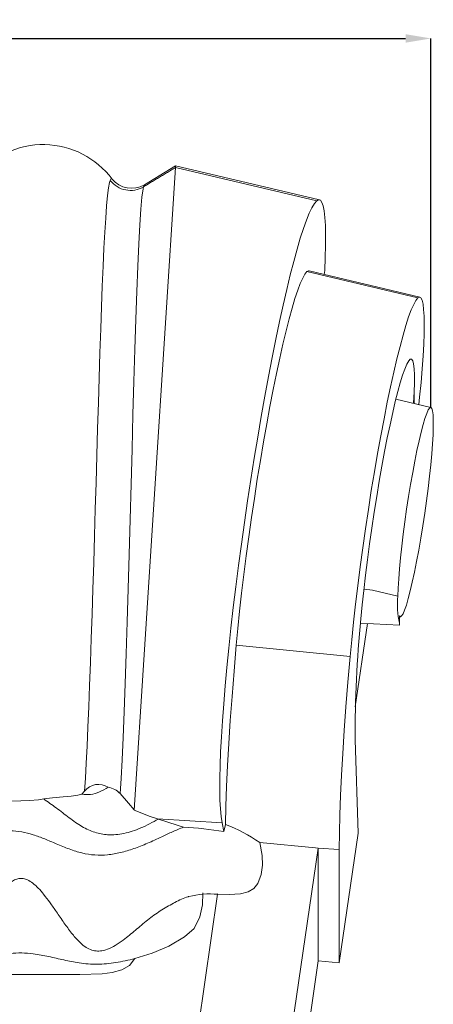
# Model space of a CAD drawing. Units: millimetres. Extents: x 265 to 13251, y 427 to 3161.
# Drawn here: x 6934 to 7032, y 2430 to 2663 of the extents above; entities that cross this region are included whole.
import ezdxf

# ---------------------------------------------------------------- set-up
doc = ezdxf.new("R2010")
doc.units = ezdxf.units.MM
doc.header["$PDSIZE"] = -1
doc.styles.add('SLDTEXTSTYLE0', font='TXT', dxfattribs={"width": 0.663})
doc.dimstyles.new('SLDDIMSTYLE0', dxfattribs={"dimtxt": 3.5, "dimasz": 6, "dimexe": 0, "dimexo": 0.0625, "dimgap": 0.875, "dimtad": 1, "dimtoh": 1, "dimzin": 12, "dimdsep": 46, "dimtxsty": 'SLDTEXTSTYLE0', "dimsah": 1, "dimcen": 0.09, "dimadec": 0, "dimazin": 0, "dimtfac": 1, "dimtofl": 0, "dimtmove": 0, "dimatfit": 3, "dimfxl": 0, "dimtolj": 1, "dimtzin": 12, "dimarcsym": 0})

# ---------------------------------------------------------------- blocks, each defined once
blk = doc.blocks.new('*D186')
at = {"color": 0, "linetype": 'Continuous', "lineweight": -2}
for p, q in [((6778.14, 2571.11), (6778.14, 2658.42)), ((6784.14, 2658.42), (7025.75, 2658.42)), ((7031.75, 2571.11), (7031.75, 2658.42))]:
    blk.add_line(p, q, dxfattribs=at)
at = {"color": 0, "linetype": 'Continuous'}
for points in [[(6784.14, 2659.42), (6784.14, 2657.42), (6778.14, 2658.42)], [(7025.75, 2659.42), (7025.75, 2657.42), (7031.75, 2658.42)]]:
    blk.add_solid(points, dxfattribs=at)
at = {"layer": 'Defpoints', "color": 0, "linetype": 'Continuous'}
for p in [(7031.75, 2658.42), (6778.14, 2571.05), (7031.75, 2571.05)]:
    blk.add_point(p, dxfattribs=at)
at = {"color": 0, "linetype": 'Continuous', "lineweight": 0, "insert": (6900.87, 2662.8), "char_height": 3.5, "attachment_point": 1, "style": 'SLDTEXTSTYLE0'}
blk.add_mtext('\\A1;254', dxfattribs=at)

msp = doc.modelspace()

# ---------------------------------------------------------------- linework, layer by layer
at = {"color": 7, "linetype": 'Continuous', "lineweight": 15}
for p, q in [((6961.417, 2475.714), (6971.255, 2627.858)), ((6971.283, 2628.281), (6963.898, 2623.791)), ((6971.283, 2628.281), (6971.255, 2627.858)), ((6971.255, 2627.858), (7004.689, 2619.956)), ((7005.341, 2620.198), (6971.282, 2628.267)), ((7028.693, 2596.987), (7002.396, 2603.202)), ((7029.145, 2597.155), (7002.873, 2603.379)), ((7006.599, 2603.465), (7006.462, 2602.528)), ((7027.801, 2574.744), (7027.649, 2572.021)), ((7027.803, 2571.985), (7027.801, 2574.744)), ((7031.751, 2571.049), (7023.459, 2573.014)), ((7015.914, 2528.029), (7017.946, 2527.755)), ((7017.946, 2527.754), (7015.914, 2528.029)), ((7017.946, 2527.754), (7017.946, 2527.755)), ((7017.946, 2527.754), (7017.946, 2527.755)), ((7017.946, 2527.754), (7023.918, 2526.349)), ((7023.916, 2526.35), (7017.946, 2527.754)), ((7023.916, 2526.35), (7023.918, 2526.349)), ((7024.28, 2521.692), (7024.282, 2519.936)), ((7024.318, 2521.513), (7024.515, 2521.501)), ((7016.713, 2519.901), (7013.835, 2500.195)), ((7015.095, 2519.994), (7024.35, 2519.462)), ((7012.61, 2512.091), (6985.641, 2514.751)), ((7013.811, 2492.311), (7014.532, 2470.23)), ((6949.071, 2479.459), (6949.713, 2480.155)), ((6966.99, 2473.649), (6982.274, 2472.729)), ((6967.229, 2473.58), (6966.99, 2473.649)), ((6982.274, 2472.729), (6982.69, 2470.618)), ((6983.078, 2472.323), (6982.69, 2470.618)), ((7010.044, 2439.503), (7014.532, 2470.23)), ((7005.054, 2466.702), (6980.054, 2295.517)), ((7005.054, 2466.702), (7005.042, 2439.983)), ((7010.056, 2466.35), (7005.054, 2466.702)), ((7010.044, 2439.503), (7010.056, 2466.35)), ((6957.82, 2295.517), (6981.226, 2455.786)), ((6981.24, 2455.885), (6981.226, 2455.786)), ((7005.042, 2439.983), (6983.944, 2295.517)), ((7010.044, 2439.503), (7005.042, 2439.983))]:
    msp.add_line(p, q, dxfattribs=at)
at = {"color": 7, "linetype": 'Continuous', "lineweight": 15, "flags": 128}
for points in [[(6956.18, 2625.199), (6955.989, 2625.241), (6955.778, 2624.82)], [(6956.227, 2625.105), (6956.195, 2625.196), (6956.18, 2625.199)], [(6955.778, 2624.82), (6955.644, 2624.337), (6955.399, 2623.031), (6955.161, 2621.203), (6954.928, 2618.792), (6954.704, 2615.861), (6954.494, 2612.551), (6954.291, 2608.796), (6954.087, 2604.491), (6953.889, 2599.772), (6953.701, 2594.867), (6953.517, 2589.642), (6953.33, 2583.97), (6953.146, 2578.04), (6952.971, 2572.121), (6952.796, 2566.042), (6952.615, 2559.664), (6952.431, 2553.206), (6952.249, 2546.929), (6952.064, 2540.664), (6951.871, 2534.277), (6951.676, 2527.994), (6951.486, 2522.068), (6951.295, 2516.321), (6951.098, 2510.641), (6950.9, 2505.233), (6950.703, 2500.128), (6950.507, 2495.373), (6950.304, 2490.878), (6950.102, 2486.827), (6949.906, 2483.253), (6949.713, 2480.155)], [(6958.129, 2479.601), (6958.352, 2483.171), (6958.57, 2487.585), (6958.809, 2492.902), (6959.053, 2498.978), (6959.299, 2505.689), (6959.539, 2512.74), (6959.78, 2520.255), (6960.021, 2528.094), (6960.26, 2536.231), (6960.497, 2544.543), (6960.726, 2552.877), (6960.95, 2561.177), (6961.17, 2569.342), (6961.388, 2577.221), (6961.608, 2584.788), (6961.831, 2591.922), (6962.056, 2598.494), (6962.288, 2604.48), (6962.526, 2609.78), (6962.771, 2614.298), (6963.028, 2618.005), (6963.298, 2620.848), (6963.576, 2622.776), (6963.688, 2623.287)], [(6963.688, 2623.287), (6963.862, 2623.746), (6963.919, 2623.757)], [(7004.689, 2619.956), (7004.146, 2619.322), (7003.558, 2618.344), (7002.927, 2617.026), (7002.257, 2615.374), (7001.551, 2613.396), (7000.811, 2611.102), (7000.043, 2608.501), (6999.248, 2605.607), (6998.431, 2602.431), (6997.596, 2598.99), (6996.746, 2595.3), (6995.886, 2591.376), (6995.019, 2587.239), (6994.15, 2582.906), (6993.282, 2578.398), (6992.419, 2573.736), (6991.566, 2568.942), (6990.727, 2564.038), (6989.905, 2559.047), (6989.104, 2553.991), (6988.328, 2548.896), (6987.581, 2543.783), (6986.866, 2538.677), (6986.186, 2533.602), (6985.544, 2528.582), (6984.945, 2523.639), (6984.389, 2518.797), (6983.88, 2514.078), (6983.421, 2509.504), (6983.013, 2505.096), (6982.658, 2500.876), (6982.359, 2496.862), (6982.115, 2493.073), (6981.929, 2489.527), (6981.802, 2486.24), (6981.733, 2483.228), (6981.723, 2480.505), (6981.773, 2478.083), (6981.882, 2475.973), (6982.049, 2474.186), (6982.274, 2472.729)], [(7006.599, 2603.465), (7006.728, 2606.58), (7006.795, 2609.409), (7006.801, 2611.938), (7006.744, 2614.15), (7006.626, 2616.033), (7006.448, 2617.577), (7006.209, 2618.772), (7005.912, 2619.611), (7005.558, 2620.09), (7005.15, 2620.205), (7004.689, 2619.956)], [(6985.641, 2514.751), (6986.016, 2518.711), (6986.442, 2522.833), (6986.918, 2527.093), (6987.44, 2531.464), (6988.005, 2535.919), (6988.609, 2540.432), (6989.249, 2544.974), (6989.922, 2549.518), (6990.622, 2554.037), (6991.345, 2558.502), (6992.088, 2562.886), (6992.845, 2567.162), (6993.612, 2571.305), (6994.384, 2575.289), (6995.157, 2579.089), (6995.926, 2582.682), (6996.686, 2586.047), (6997.432, 2589.163), (6998.16, 2592.011), (6998.865, 2594.572), (6999.544, 2596.833), (7000.192, 2598.779), (7000.804, 2600.397), (7001.378, 2601.678), (7001.91, 2602.615), (7002.396, 2603.202)], [(7002.396, 2603.202), (7002.791, 2603.388), (7002.873, 2603.379)], [(7012.61, 2512.091), (7012.986, 2516.048), (7013.415, 2520.171), (7013.894, 2524.436), (7014.421, 2528.812), (7014.993, 2533.272), (7015.604, 2537.785), (7016.252, 2542.322), (7016.932, 2546.853), (7017.639, 2551.348), (7018.369, 2555.777), (7019.117, 2560.112), (7019.878, 2564.322), (7020.646, 2568.381), (7021.418, 2572.261), (7022.188, 2575.938), (7022.95, 2579.386), (7023.7, 2582.583), (7024.433, 2585.507), (7025.143, 2588.14), (7025.827, 2590.464), (7026.479, 2592.463), (7027.096, 2594.125), (7027.673, 2595.438), (7028.206, 2596.394), (7028.693, 2596.987)], [(7028.693, 2596.987), (7029.072, 2597.164), (7029.398, 2596.978), (7029.669, 2596.431), (7029.882, 2595.528), (7030.037, 2594.277), (7030.13, 2592.686), (7030.162, 2590.771), (7030.133, 2588.546), (7030.042, 2586.03), (7029.89, 2583.245), (7029.68, 2580.212), (7029.411, 2576.959), (7029.087, 2573.511), (7028.905, 2571.724)], [(7026.504, 2582.075), (7026.061, 2581.276), (7025.577, 2580.139), (7025.056, 2578.673), (7024.502, 2576.891), (7023.921, 2574.809), (7023.318, 2572.444), (7022.697, 2569.817), (7022.065, 2566.951), (7021.426, 2563.87), (7020.786, 2560.602), (7020.151, 2557.174), (7019.525, 2553.616), (7018.916, 2549.96), (7018.327, 2546.235), (7017.764, 2542.476), (7017.232, 2538.714), (7016.736, 2534.982), (7016.279, 2531.312), (7015.865, 2527.737), (7015.499, 2524.286), (7015.184, 2520.99)], [(7027.801, 2574.744), (7027.862, 2576.898), (7027.857, 2578.731), (7027.787, 2580.222), (7027.651, 2581.353), (7027.453, 2582.11), (7027.193, 2582.485), (7026.876, 2582.473), (7026.504, 2582.075)], [(7023.918, 2526.349), (7023.992, 2528.259), (7024.125, 2530.429), (7024.315, 2532.828), (7024.561, 2535.421), (7024.858, 2538.17), (7025.202, 2541.037), (7025.588, 2543.98), (7026.01, 2546.955), (7026.463, 2549.921), (7026.94, 2552.834), (7027.434, 2555.653), (7027.937, 2558.336), (7028.444, 2560.845), (7028.945, 2563.144), (7029.435, 2565.199), (7029.905, 2566.981), (7030.35, 2568.464), (7030.762, 2569.627), (7031.137, 2570.453), (7031.467, 2570.929), (7031.749, 2571.05), (7031.979, 2570.813), (7032.153, 2570.221), (7032.269, 2569.284), (7032.325, 2568.015), (7032.32, 2566.432), (7032.254, 2564.558), (7032.129, 2562.42), (7031.945, 2560.048), (7031.706, 2557.478), (7031.416, 2554.747), (7031.078, 2551.893), (7030.697, 2548.958), (7030.279, 2545.984), (7029.829, 2543.014), (7029.355, 2540.092), (7028.863, 2537.259), (7028.361, 2534.556), (7027.854, 2532.022), (7027.352, 2529.694), (7026.86, 2527.606), (7026.387, 2525.787), (7025.939, 2524.265), (7025.522, 2523.059), (7025.142, 2522.19), (7024.806, 2521.668), (7024.517, 2521.501), (7024.28, 2521.692)], [(6983.078, 2472.323), (6983.178, 2476.665), (6983.342, 2481.307), (6983.57, 2486.239), (6983.861, 2491.447), (6984.214, 2496.917), (6984.63, 2502.635), (6985.106, 2508.585), (6985.641, 2514.751)], [(7010.056, 2466.35), (7010.089, 2470.314), (7010.187, 2474.587), (7010.348, 2479.157), (7010.572, 2484.013), (7010.858, 2489.141), (7011.206, 2494.527), (7011.615, 2500.158), (7012.083, 2506.018), (7012.61, 2512.091)], [(6928.564, 2478.325), (6930.11, 2477.987), (6932.262, 2477.852), (6934.596, 2477.904), (6936.622, 2477.994), (6938.762, 2478.158), (6940.023, 2478.336)], [(6940.023, 2478.336), (6942.107, 2478.597), (6944.656, 2478.818), (6946.549, 2478.992), (6948.129, 2479.235), (6949.071, 2479.459)], [(6961.422, 2475.796), (6960.125, 2477.358), (6958.129, 2479.601)], [(6966.99, 2473.649), (6965.279, 2474.187), (6961.417, 2475.714)], [(6981.226, 2455.786), (6983.952, 2455.723), (6986.665, 2455.891), (6988.497, 2456.353), (6989.809, 2457.142), (6990.776, 2458.336), (6991.549, 2460.46), (6991.825, 2462.68), (6991.769, 2464.922), (6991.186, 2468.034)], [(7005.054, 2466.702), (7004.449, 2466.76), (6991.186, 2468.034)], [(6977.728, 2456.142), (6977.608, 2453.237), (6977.04, 2450.395), (6975.667, 2447.696), (6973.41, 2445.676), (6969.696, 2443.523), (6965.73, 2441.83), (6961.623, 2440.539)], [(6961.623, 2440.539), (6960.346, 2438.914), (6958.562, 2437.859), (6956.27, 2437.243), (6953.9, 2436.966), (6948.55, 2436.744), (6943.191, 2436.749), (6932.499, 2436.788), (6926.242, 2436.791)]]:
    msp.add_lwpolyline(points, dxfattribs=at)
at = {"color": 7, "linetype": 'Continuous', "lineweight": 15}
for centre, radius, start, end in [((6939.889, 2612.91), 20.379, 36.73827, 141.05761), ((6960.841, 2628.832), 5.897, 217.93848, 301.21208), ((7046.621, 2524.429), 22.787, 175.16613, 191.37199), ((7272.366, 2494.306), 258.564, 174.0764, 180.44195), ((6953.024, 2477.66), 4.145, 56.31643, 142.99816), ((6954.579, 2476.362), 4.806, 42.38054, 81.09634), ((7033.222, 2666.147), 203.561, 251.08349, 252.8269), ((6969.361, 2392.749), 79.002, 80.28682, 87.27383), ((6969.704, 2437.236), 37.549, 55.1035, 69.1349), ((6979.408, 2435.074), 20.783, 84.96197, 103.92808)]:
    msp.add_arc(centre, radius, start, end, dxfattribs=at)
for centre, major_axis, start_param in [((7024.897, 2547.024), (0.578, 25.512), 3.0231339), ((7025.125, 2553.649), (0.775, 34.188), 2.9750673)]:
    msp.add_ellipse(centre, major_axis=major_axis, ratio=0.0140307, start_param=start_param, end_param=3.1411048, dxfattribs=at)
msp.add_open_spline([(6963.688, 2623.287), (6971.255, 2627.858)], degree=1, dxfattribs=at)
for points, knots in [([(6955.778, 2624.82), (6956.283, 2624.282), (6957.295, 2623.206), (6959.423, 2622.413), (6961.606, 2622.386), (6963, 2622.888), (6963.63, 2623.253), (6963.674, 2623.279), (6963.687, 2623.286), (6963.688, 2623.287)], [0, 0, 0, 0, 0.2499387, 0.4998812, 0.7498232, 0.9824343, 0.9949889, 0.9994544, 1, 1, 1, 1]), ([(6949.071, 2479.459), (6949.753, 2479.401), (6951.167, 2479.281), (6953.289, 2479.968), (6954.63, 2480.72), (6955.323, 2481.109)], [0, 0, 0, 0, 0.3102853, 0.6432911, 1, 1, 1, 1]), ([(6940.023, 2478.336), (6941.017, 2477.648), (6943.089, 2476.215), (6946.063, 2473.828), (6949.162, 2471.656), (6952.251, 2470.276), (6955.529, 2469.713), (6959.063, 2470.045), (6962.912, 2471.272), (6965.804, 2472.818), (6967.229, 2473.58)], [0, 0, 0, 0, 0.0923476, 0.1925444, 0.2951214, 0.4028996, 0.5202419, 0.6788446, 0.8417606, 1, 1, 1, 1]), ([(6913.571, 2461.068), (6914.343, 2461.791), (6915.991, 2463.335), (6918.64, 2465.523), (6921.402, 2467.448), (6924.071, 2468.914), (6926.71, 2469.973), (6929.339, 2470.622), (6931.975, 2470.851), (6934.673, 2470.646), (6937.506, 2469.923), (6940.321, 2468.868), (6943.212, 2467.638), (6946.185, 2466.41), (6949.235, 2465.424), (6952.224, 2464.979), (6955.187, 2465.058), (6958.188, 2465.581), (6961.266, 2466.498), (6964.477, 2467.763), (6967.639, 2469.23), (6970.513, 2470.584), (6972.258, 2471.306), (6973.119, 2471.662)], [0, 0, 0, 0, 0.0398962, 0.0851426, 0.1307152, 0.1782739, 0.2270482, 0.2751271, 0.3203644, 0.3612267, 0.3983271, 0.4347696, 0.4730211, 0.5198043, 0.5713781, 0.6281729, 0.6892202, 0.7519966, 0.813667, 0.8718172, 0.9257459, 0.9634044, 1, 1, 1, 1]), ([(6904.944, 2445.517), (6905.954, 2444.903), (6907.888, 2443.726), (6910.678, 2442.338), (6913.348, 2441.566), (6915.743, 2441.539), (6917.89, 2442.222), (6919.756, 2443.43), (6921.495, 2445.186), (6923.221, 2447.365), (6924.954, 2449.817), (6926.688, 2452.346), (6928.417, 2454.759), (6930.132, 2456.859), (6931.686, 2458.345), (6933.056, 2459.18), (6934.148, 2459.542), (6935.255, 2459.536), (6936.391, 2459.137), (6937.575, 2458.349), (6938.818, 2457.179), (6940.156, 2455.629), (6941.563, 2453.749), (6943.134, 2451.486), (6944.783, 2449.067), (6946.514, 2446.675), (6948.123, 2444.769), (6949.608, 2443.432), (6950.957, 2442.653), (6952.356, 2442.293), (6953.937, 2442.342), (6955.69, 2442.904), (6957.511, 2443.934), (6959.656, 2445.496), (6962.097, 2447.568), (6964.986, 2450.002), (6968.043, 2452.171), (6971.123, 2453.877), (6973.215, 2454.901), (6974.358, 2455.221), (6974.414, 2455.236)], [0, 0, 0, 0, 0.04060128, 0.07777599, 0.1031556, 0.12582902, 0.14355003, 0.16462291, 0.19140435, 0.22355602, 0.25896552, 0.29520285, 0.32978341, 0.36034874, 0.38502768, 0.39618961, 0.40602742, 0.41603358, 0.4279994, 0.44687062, 0.46998408, 0.49668301, 0.53154714, 0.56856737, 0.61314174, 0.65558884, 0.6931694, 0.71689929, 0.73590387, 0.75124979, 0.76467785, 0.78227965, 0.80149994, 0.82270269, 0.85693442, 0.89186179, 0.92686297, 0.96253054, 0.99814445, 1, 1, 1, 1]), ([(6921.392, 2439.705), (6922.291, 2439.868), (6924.122, 2440.199), (6926.726, 2440.794), (6929.355, 2441.347), (6932.016, 2441.77), (6934.785, 2441.946), (6937.949, 2441.688), (6941.326, 2441.021), (6944.876, 2440.176), (6948.648, 2439.392), (6952.692, 2439.112), (6957.035, 2439.508), (6960.106, 2440.198), (6961.623, 2440.539)], [0, 0, 0, 0, 0.0652377, 0.132872, 0.2007352, 0.265391, 0.325879, 0.3852028, 0.4696707, 0.5620839, 0.6590529, 0.7757439, 0.8892631, 1, 1, 1, 1])]:
    msp.add_open_spline(points, degree=3, knots=knots, dxfattribs=at)
at = {"color": 7, "linetype": 'Continuous', "lineweight": 0}
msp.add_point((7031.751, 2571.049), dxfattribs=at)

# ---------------------------------------------------------------- dimensions: what is measured, and where the dimension line sits
dim = msp.add_linear_dim(base=(7031.751, 2658.423), p1=(6778.137, 2571.049), p2=(7031.751, 2571.049), dimstyle='SLDDIMSTYLE0', override={"dimdec": 0}, dxfattribs=at)
dim.commit()
dim.dimension.update_dxf_attribs({"geometry": '*D186', "text_midpoint": (6903.966, 2658.423), "dimtype": 160})

doc.saveas('drawing.dxf')
